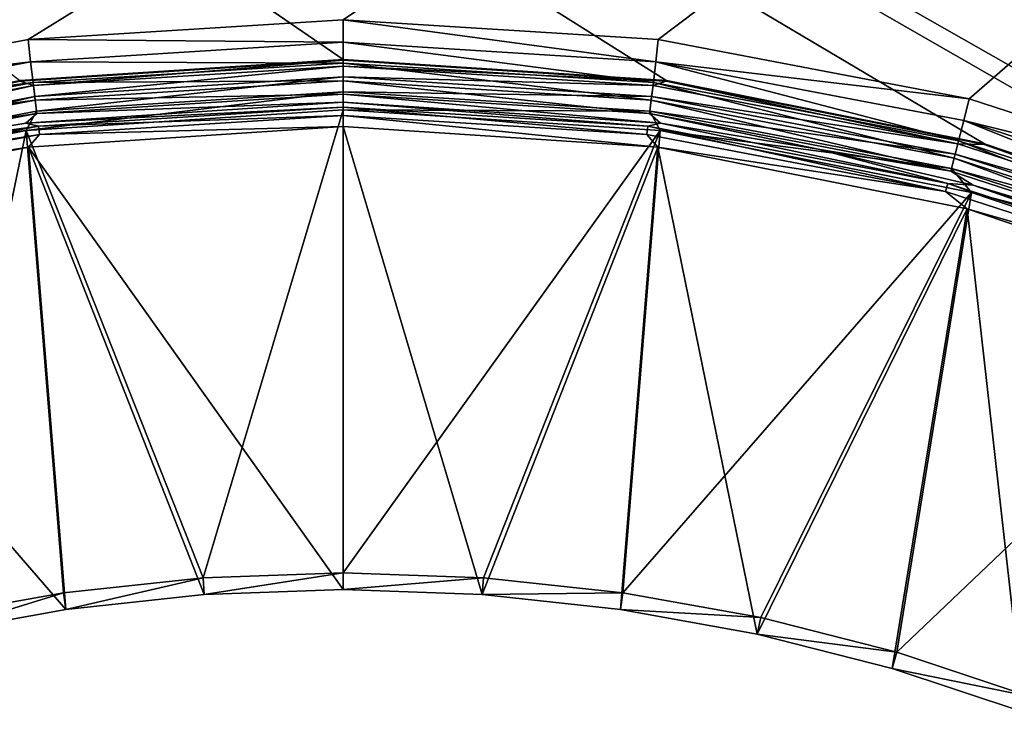
# Model space of a CAD drawing. Units: millimetres. Extents: x -500 to 500, y -255 to 255.
# Drawn here: x -11 to 12, y 83 to 99 of the extents above; entities that cross this region are included whole.
import ezdxf

# ---------------------------------------------------------------- set-up
doc = ezdxf.new("R2010")
doc.units = ezdxf.units.MM
doc.header["$LTSCALE"] = 65.185185
for name, color, linetype in [('326', 7, 'CONTINUOUS'), ('352', 7, 'CONTINUOUS'), ('381', 7, 'CONTINUOUS'), ('382', 7, 'CONTINUOUS'), ('383', 7, 'CONTINUOUS'), ('384', 7, 'CONTINUOUS'), ('385', 7, 'CONTINUOUS'), ('386', 7, 'CONTINUOUS'), ('387', 7, 'CONTINUOUS'), ('388', 7, 'CONTINUOUS'), ('389', 7, 'CONTINUOUS'), ('390', 7, 'CONTINUOUS'), ('391', 7, 'CONTINUOUS'), ('392', 7, 'CONTINUOUS'), ('393', 7, 'CONTINUOUS'), ('394', 7, 'CONTINUOUS'), ('395', 7, 'CONTINUOUS'), ('396', 7, 'CONTINUOUS')]:
    doc.layers.add(name, color=color, linetype=linetype)

msp = doc.modelspace()

# ---------------------------------------------------------------- linework, layer by layer
at = {"layer": '326', "linetype": 'Continuous'}
for points in [[(71.75, 150, -136), (-78.25, 150, -136), (-31.891, 92.112, -136), (71.75, 150, -136)], [(-25.133, 95.291, -136), (71.75, 150, -136), (-31.891, 92.112, -136), (-25.133, 95.291, -136)], [(-18.031, 97.597, -136), (71.75, 150, -136), (-25.133, 95.291, -136), (-18.031, 97.597, -136)], [(-10.691, 98.996, -136), (71.75, 150, -136), (-18.031, 97.597, -136), (-10.691, 98.996, -136)], [(-3.25, 99.464, -136), (71.75, 150, -136), (-10.691, 98.996, -136), (-3.25, 99.464, -136)], [(71.75, 150, -136), (-3.25, 99.464, -136), (4.191, 98.996, -136), (71.75, 150, -136)], [(11.531, 97.597, -136), (71.75, 150, -136), (4.191, 98.996, -136), (11.531, 97.597, -136)], [(18.633, 95.291, -136), (71.75, 150, -136), (11.531, 97.597, -136), (18.633, 95.291, -136)]]:
    msp.add_3dface(points, dxfattribs=at)
at = {"layer": '352', "linetype": 'Continuous'}
for points in [[(26.013, 90.685, -137), (19.147, 94.071, -137), (-78.25, 150, -137), (26.013, 90.685, -137)], [(71.75, 150, -137), (26.013, 90.685, -137), (-78.25, 150, -137), (71.75, 150, -137)], [(19.147, 94.071, -137), (11.897, 96.532, -137), (-78.25, 150, -137), (19.147, 94.071, -137)], [(11.897, 96.532, -137), (4.389, 98.025, -137), (-78.25, 150, -137), (11.897, 96.532, -137)], [(4.389, 98.025, -137), (-3.25, 98.526, -137), (-78.25, 150, -137), (4.389, 98.025, -137)], [(-3.25, 98.526, -137), (-10.889, 98.025, -137), (-78.25, 150, -137), (-3.25, 98.526, -137)]]:
    msp.add_3dface(points, dxfattribs=at)
at = {"layer": '381', "linetype": 'Continuous'}
for points in [[(-3.25, 86, -143), (0.032, 85.883, -143), (-3.25, 96.939, -138.244), (-3.25, 86, -143)], [(-3.25, 96.939, -138.244), (0.032, 85.883, -143), (4.182, 96.452, -138.244), (-3.25, 96.939, -138.244)], [(0.032, 85.883, -143), (3.297, 85.532, -143), (4.182, 96.452, -138.244), (0.032, 85.883, -143)], [(3.297, 85.532, -143), (6.528, 84.949, -143), (4.182, 96.452, -138.244), (3.297, 85.532, -143)], [(4.182, 96.452, -138.244), (6.528, 84.949, -143), (11.487, 94.999, -138.244), (4.182, 96.452, -138.244)], [(6.528, 84.949, -143), (9.71, 84.137, -143), (11.487, 94.999, -138.244), (6.528, 84.949, -143)], [(9.71, 84.137, -143), (12.825, 83.1, -143), (11.487, 94.999, -138.244), (9.71, 84.137, -143)], [(11.487, 94.999, -138.244), (12.825, 83.1, -143), (18.54, 92.605, -138.244), (11.487, 94.999, -138.244)]]:
    msp.add_3dface(points, dxfattribs=at)
at = {"layer": '382', "linetype": 'Continuous'}
for points in [[(-3.25, 86, -143), (-3.25, 96.939, -138.244), (-10.682, 96.452, -138.244), (-3.25, 86, -143)], [(-17.987, 94.999, -138.244), (-9.797, 85.532, -143), (-10.682, 96.452, -138.244), (-17.987, 94.999, -138.244)], [(-6.532, 85.883, -143), (-3.25, 86, -143), (-10.682, 96.452, -138.244), (-6.532, 85.883, -143)], [(-9.797, 85.532, -143), (-6.532, 85.883, -143), (-10.682, 96.452, -138.244), (-9.797, 85.532, -143)], [(-13.028, 84.949, -143), (-9.797, 85.532, -143), (-17.987, 94.999, -138.244), (-13.028, 84.949, -143)]]:
    msp.add_3dface(points, dxfattribs=at)
at = {"layer": '383', "linetype": 'Continuous'}
for points in [[(4.246, 97.024, -137.551), (-3.25, 97.515, -137.551), (3.944, 96.947, -137.839), (4.246, 97.024, -137.551)], [(3.944, 96.947, -137.839), (-3.25, 97.515, -137.551), (-3.25, 97.399, -137.839), (3.944, 96.947, -137.839)], [(3.944, 96.947, -137.839), (-3.25, 97.399, -137.839), (3.919, 96.75, -138.078), (3.944, 96.947, -137.839)], [(3.919, 96.75, -138.078), (-3.25, 97.399, -137.839), (-3.25, 97.201, -138.078), (3.919, 96.75, -138.078)], [(-3.25, 96.939, -138.244), (4.182, 96.452, -138.244), (-3.25, 97.201, -138.078), (-3.25, 96.939, -138.244)], [(4.182, 96.452, -138.244), (3.919, 96.75, -138.078), (-3.25, 97.201, -138.078), (4.182, 96.452, -138.244)], [(11.025, 95.596, -137.839), (4.246, 97.024, -137.551), (3.944, 96.947, -137.839), (11.025, 95.596, -137.839)], [(7.963, 96.411, -137.551), (4.246, 97.024, -137.551), (11.025, 95.596, -137.839), (7.963, 96.411, -137.551)], [(10.975, 95.404, -138.078), (3.944, 96.947, -137.839), (3.919, 96.75, -138.078), (10.975, 95.404, -138.078)], [(4.182, 96.452, -138.244), (10.975, 95.404, -138.078), (3.919, 96.75, -138.078), (4.182, 96.452, -138.244)], [(11.025, 95.596, -137.839), (3.944, 96.947, -137.839), (10.975, 95.404, -138.078), (11.025, 95.596, -137.839)], [(4.182, 96.452, -138.244), (11.487, 94.999, -138.244), (10.975, 95.404, -138.078), (4.182, 96.452, -138.244)], [(11.629, 95.557, -137.551), (7.963, 96.411, -137.551), (11.025, 95.596, -137.839), (11.629, 95.557, -137.551)], [(17.807, 93.184, -138.078), (11.025, 95.596, -137.839), (10.975, 95.404, -138.078), (17.807, 93.184, -138.078)], [(17.88, 93.368, -137.839), (11.629, 95.557, -137.551), (11.025, 95.596, -137.839), (17.88, 93.368, -137.839)], [(17.88, 93.368, -137.839), (11.025, 95.596, -137.839), (17.807, 93.184, -138.078), (17.88, 93.368, -137.839)], [(11.487, 94.999, -138.244), (17.807, 93.184, -138.078), (10.975, 95.404, -138.078), (11.487, 94.999, -138.244)], [(18.753, 93.14, -137.551), (11.629, 95.557, -137.551), (17.88, 93.368, -137.839), (18.753, 93.14, -137.551)], [(11.487, 94.999, -138.244), (18.54, 92.605, -138.244), (17.807, 93.184, -138.078), (11.487, 94.999, -138.244)]]:
    msp.add_3dface(points, dxfattribs=at)
at = {"layer": '384', "linetype": 'Continuous'}
for points in [[(-3.25, 97.399, -137.839), (-3.25, 97.515, -137.551), (-10.746, 97.024, -137.551), (-3.25, 97.399, -137.839)], [(-3.25, 97.399, -137.839), (-10.746, 97.024, -137.551), (-10.444, 96.947, -137.839), (-3.25, 97.399, -137.839)], [(-3.25, 97.201, -138.078), (-3.25, 97.399, -137.839), (-10.444, 96.947, -137.839), (-3.25, 97.201, -138.078)], [(-3.25, 97.201, -138.078), (-10.444, 96.947, -137.839), (-10.419, 96.75, -138.078), (-3.25, 97.201, -138.078)], [(-3.25, 96.939, -138.244), (-3.25, 97.201, -138.078), (-10.419, 96.75, -138.078), (-3.25, 96.939, -138.244)], [(-10.746, 97.024, -137.551), (-14.463, 96.411, -137.551), (-10.444, 96.947, -137.839), (-10.746, 97.024, -137.551)], [(-10.444, 96.947, -137.839), (-14.463, 96.411, -137.551), (-17.525, 95.596, -137.839), (-10.444, 96.947, -137.839)], [(-10.444, 96.947, -137.839), (-17.525, 95.596, -137.839), (-10.419, 96.75, -138.078), (-10.444, 96.947, -137.839)], [(-10.419, 96.75, -138.078), (-17.525, 95.596, -137.839), (-17.475, 95.404, -138.078), (-10.419, 96.75, -138.078)], [(-10.682, 96.452, -138.244), (-10.419, 96.75, -138.078), (-17.475, 95.404, -138.078), (-10.682, 96.452, -138.244)], [(-10.682, 96.452, -138.244), (-3.25, 96.939, -138.244), (-10.419, 96.75, -138.078), (-10.682, 96.452, -138.244)], [(-17.987, 94.999, -138.244), (-10.682, 96.452, -138.244), (-17.475, 95.404, -138.078), (-17.987, 94.999, -138.244)]]:
    msp.add_3dface(points, dxfattribs=at)
at = {"layer": '385', "linetype": 'Continuous'}
for points in [[(4.234, 96.847, -139.161), (-3.25, 86.399, -143.917), (-3.25, 97.338, -139.161), (4.234, 96.847, -139.161)], [(0.06, 86.281, -143.917), (-3.25, 86.399, -143.917), (4.234, 96.847, -139.161), (0.06, 86.281, -143.917)], [(3.353, 85.926, -143.917), (0.06, 86.281, -143.917), (4.234, 96.847, -139.161), (3.353, 85.926, -143.917)], [(11.59, 95.384, -139.161), (3.353, 85.926, -143.917), (4.234, 96.847, -139.161), (11.59, 95.384, -139.161)], [(6.613, 85.338, -143.917), (3.353, 85.926, -143.917), (11.59, 95.384, -139.161), (6.613, 85.338, -143.917)], [(9.822, 84.519, -143.917), (6.613, 85.338, -143.917), (11.59, 95.384, -139.161), (9.822, 84.519, -143.917)], [(18.692, 92.973, -139.161), (9.822, 84.519, -143.917), (11.59, 95.384, -139.161), (18.692, 92.973, -139.161)], [(12.965, 83.473, -143.917), (9.822, 84.519, -143.917), (18.692, 92.973, -139.161), (12.965, 83.473, -143.917)]]:
    msp.add_3dface(points, dxfattribs=at)
at = {"layer": '386', "linetype": 'Continuous'}
for points in [[(-3.25, 97.338, -139.161), (-6.56, 86.281, -143.917), (-10.734, 96.847, -139.161), (-3.25, 97.338, -139.161)], [(-3.25, 86.399, -143.917), (-6.56, 86.281, -143.917), (-3.25, 97.338, -139.161), (-3.25, 86.399, -143.917)], [(-10.734, 96.847, -139.161), (-13.113, 85.338, -143.917), (-18.09, 95.384, -139.161), (-10.734, 96.847, -139.161)], [(-9.853, 85.926, -143.917), (-13.113, 85.338, -143.917), (-10.734, 96.847, -139.161), (-9.853, 85.926, -143.917)], [(-6.56, 86.281, -143.917), (-9.853, 85.926, -143.917), (-10.734, 96.847, -139.161), (-6.56, 86.281, -143.917)]]:
    msp.add_3dface(points, dxfattribs=at)
at = {"layer": '387', "linetype": 'Continuous'}
for points in [[(-3.25, 98.512, -137.665), (4.379, 98.012, -137.665), (-3.25, 98.368, -138.138), (-3.25, 98.512, -137.665)], [(-3.25, 98.368, -138.138), (4.379, 98.012, -137.665), (4.066, 97.908, -138.138), (-3.25, 98.368, -138.138)], [(-3.25, 98.368, -138.138), (4.066, 97.908, -138.138), (-3.25, 98.114, -138.562), (-3.25, 98.368, -138.138)], [(-3.25, 98.114, -138.562), (4.066, 97.908, -138.138), (4.034, 97.655, -138.562), (-3.25, 98.114, -138.562)], [(-3.25, 98.114, -138.562), (4.034, 97.655, -138.562), (-3.25, 97.762, -138.91), (-3.25, 98.114, -138.562)], [(4.066, 97.908, -138.138), (11.266, 96.535, -138.138), (4.034, 97.655, -138.562), (4.066, 97.908, -138.138)], [(4.066, 97.908, -138.138), (4.379, 98.012, -137.665), (11.266, 96.535, -138.138), (4.066, 97.908, -138.138)], [(4.379, 98.012, -137.665), (11.886, 96.52, -137.665), (11.266, 96.535, -138.138), (4.379, 98.012, -137.665)], [(-3.25, 97.338, -139.161), (-3.25, 97.762, -138.91), (3.99, 97.307, -138.91), (-3.25, 97.338, -139.161)], [(-3.25, 97.762, -138.91), (4.034, 97.655, -138.562), (3.99, 97.307, -138.91), (-3.25, 97.762, -138.91)], [(4.034, 97.655, -138.562), (11.202, 96.288, -138.562), (3.99, 97.307, -138.91), (4.034, 97.655, -138.562)], [(4.034, 97.655, -138.562), (11.266, 96.535, -138.138), (11.202, 96.288, -138.562), (4.034, 97.655, -138.562)], [(4.234, 96.847, -139.161), (-3.25, 97.338, -139.161), (3.99, 97.307, -138.91), (4.234, 96.847, -139.161)], [(4.234, 96.847, -139.161), (3.99, 97.307, -138.91), (11.115, 95.948, -138.91), (4.234, 96.847, -139.161)], [(3.99, 97.307, -138.91), (11.202, 96.288, -138.562), (11.115, 95.948, -138.91), (3.99, 97.307, -138.91)], [(11.59, 95.384, -139.161), (4.234, 96.847, -139.161), (11.115, 95.948, -138.91), (11.59, 95.384, -139.161)], [(11.266, 96.535, -138.138), (18.237, 94.27, -138.138), (11.202, 96.288, -138.562), (11.266, 96.535, -138.138)], [(11.266, 96.535, -138.138), (11.886, 96.52, -137.665), (18.237, 94.27, -138.138), (11.266, 96.535, -138.138)], [(11.886, 96.52, -137.665), (19.135, 94.06, -137.665), (18.237, 94.27, -138.138), (11.886, 96.52, -137.665)], [(11.202, 96.288, -138.562), (18.143, 94.033, -138.562), (11.115, 95.948, -138.91), (11.202, 96.288, -138.562)], [(11.202, 96.288, -138.562), (18.237, 94.27, -138.138), (18.143, 94.033, -138.562), (11.202, 96.288, -138.562)], [(11.59, 95.384, -139.161), (11.115, 95.948, -138.91), (18.014, 93.706, -138.91), (11.59, 95.384, -139.161)], [(11.115, 95.948, -138.91), (18.143, 94.033, -138.562), (18.014, 93.706, -138.91), (11.115, 95.948, -138.91)], [(18.692, 92.973, -139.161), (11.59, 95.384, -139.161), (18.014, 93.706, -138.91), (18.692, 92.973, -139.161)]]:
    msp.add_3dface(points, dxfattribs=at)
at = {"layer": '388', "linetype": 'Continuous'}
for points in [[(-10.879, 98.012, -137.665), (-3.25, 98.512, -137.665), (-10.566, 97.908, -138.138), (-10.879, 98.012, -137.665)], [(-3.25, 98.512, -137.665), (-3.25, 98.368, -138.138), (-10.566, 97.908, -138.138), (-3.25, 98.512, -137.665)], [(-10.566, 97.908, -138.138), (-3.25, 98.368, -138.138), (-10.534, 97.655, -138.562), (-10.566, 97.908, -138.138)], [(-3.25, 98.368, -138.138), (-3.25, 98.114, -138.562), (-10.534, 97.655, -138.562), (-3.25, 98.368, -138.138)], [(-18.386, 96.52, -137.665), (-10.879, 98.012, -137.665), (-17.766, 96.535, -138.138), (-18.386, 96.52, -137.665)], [(-17.766, 96.535, -138.138), (-10.879, 98.012, -137.665), (-10.566, 97.908, -138.138), (-17.766, 96.535, -138.138)], [(-17.766, 96.535, -138.138), (-10.566, 97.908, -138.138), (-17.702, 96.288, -138.562), (-17.766, 96.535, -138.138)], [(-17.702, 96.288, -138.562), (-10.566, 97.908, -138.138), (-10.534, 97.655, -138.562), (-17.702, 96.288, -138.562)], [(-10.534, 97.655, -138.562), (-3.25, 98.114, -138.562), (-10.49, 97.307, -138.91), (-10.534, 97.655, -138.562)], [(-3.25, 98.114, -138.562), (-3.25, 97.762, -138.91), (-10.49, 97.307, -138.91), (-3.25, 98.114, -138.562)], [(-17.702, 96.288, -138.562), (-10.534, 97.655, -138.562), (-17.615, 95.948, -138.91), (-17.702, 96.288, -138.562)], [(-17.615, 95.948, -138.91), (-10.534, 97.655, -138.562), (-10.49, 97.307, -138.91), (-17.615, 95.948, -138.91)], [(-3.25, 97.338, -139.161), (-10.734, 96.847, -139.161), (-3.25, 97.762, -138.91), (-3.25, 97.338, -139.161)], [(-3.25, 97.762, -138.91), (-10.734, 96.847, -139.161), (-10.49, 97.307, -138.91), (-3.25, 97.762, -138.91)], [(-10.734, 96.847, -139.161), (-17.615, 95.948, -138.91), (-10.49, 97.307, -138.91), (-10.734, 96.847, -139.161)], [(-10.734, 96.847, -139.161), (-18.09, 95.384, -139.161), (-17.615, 95.948, -138.91), (-10.734, 96.847, -139.161)]]:
    msp.add_3dface(points, dxfattribs=at)
at = {"layer": '389', "linetype": 'Continuous'}
for points in [[(4.381, 98.026, -137.496), (-3.25, 98.526, -137.496), (4.389, 98.025, -137), (4.381, 98.026, -137.496)], [(4.389, 98.025, -137), (-3.25, 98.526, -137.496), (-3.25, 98.526, -137), (4.389, 98.025, -137)], [(11.89, 96.534, -137.496), (4.381, 98.026, -137.496), (4.389, 98.025, -137), (11.89, 96.534, -137.496)], [(11.897, 96.532, -137), (11.89, 96.534, -137.496), (4.389, 98.025, -137), (11.897, 96.532, -137)], [(19.141, 94.073, -137.496), (11.89, 96.534, -137.496), (11.897, 96.532, -137), (19.141, 94.073, -137.496)], [(19.147, 94.071, -137), (19.141, 94.073, -137.496), (11.897, 96.532, -137), (19.147, 94.071, -137)]]:
    msp.add_3dface(points, dxfattribs=at)
at = {"layer": '390', "linetype": 'Continuous'}
for points in [[(-3.25, 98.526, -137), (-10.881, 98.026, -137.496), (-10.889, 98.025, -137), (-3.25, 98.526, -137)], [(-3.25, 98.526, -137), (-3.25, 98.526, -137.496), (-10.881, 98.026, -137.496), (-3.25, 98.526, -137)], [(-10.881, 98.026, -137.496), (-18.39, 96.534, -137.496), (-10.889, 98.025, -137), (-10.881, 98.026, -137.496)]]:
    msp.add_3dface(points, dxfattribs=at)
at = {"layer": '391', "linetype": 'Continuous'}
for points in [[(0.06, 86.281, -143.917), (-3.25, 86, -143), (-3.25, 86.399, -143.917), (0.06, 86.281, -143.917)], [(0.032, 85.883, -143), (-3.25, 86, -143), (0.06, 86.281, -143.917), (0.032, 85.883, -143)], [(3.353, 85.926, -143.917), (0.032, 85.883, -143), (0.06, 86.281, -143.917), (3.353, 85.926, -143.917)], [(3.297, 85.532, -143), (0.032, 85.883, -143), (3.353, 85.926, -143.917), (3.297, 85.532, -143)], [(6.613, 85.338, -143.917), (3.297, 85.532, -143), (3.353, 85.926, -143.917), (6.613, 85.338, -143.917)], [(6.528, 84.949, -143), (3.297, 85.532, -143), (6.613, 85.338, -143.917), (6.528, 84.949, -143)], [(9.822, 84.519, -143.917), (6.528, 84.949, -143), (6.613, 85.338, -143.917), (9.822, 84.519, -143.917)], [(9.71, 84.137, -143), (6.528, 84.949, -143), (9.822, 84.519, -143.917), (9.71, 84.137, -143)], [(12.965, 83.473, -143.917), (9.71, 84.137, -143), (9.822, 84.519, -143.917), (12.965, 83.473, -143.917)], [(12.825, 83.1, -143), (9.71, 84.137, -143), (12.965, 83.473, -143.917), (12.825, 83.1, -143)]]:
    msp.add_3dface(points, dxfattribs=at)
at = {"layer": '392', "linetype": 'Continuous'}
for points in [[(-6.56, 86.281, -143.917), (-9.797, 85.532, -143), (-9.853, 85.926, -143.917), (-6.56, 86.281, -143.917)], [(-6.532, 85.883, -143), (-9.797, 85.532, -143), (-6.56, 86.281, -143.917), (-6.532, 85.883, -143)], [(-3.25, 86.399, -143.917), (-6.532, 85.883, -143), (-6.56, 86.281, -143.917), (-3.25, 86.399, -143.917)], [(-3.25, 86, -143), (-6.532, 85.883, -143), (-3.25, 86.399, -143.917), (-3.25, 86, -143)], [(-9.853, 85.926, -143.917), (-13.028, 84.949, -143), (-13.113, 85.338, -143.917), (-9.853, 85.926, -143.917)], [(-9.797, 85.532, -143), (-13.028, 84.949, -143), (-9.853, 85.926, -143.917), (-9.797, 85.532, -143)]]:
    msp.add_3dface(points, dxfattribs=at)
at = {"layer": '393', "linetype": 'Continuous'}
for points in [[(-3.25, 99.464, -136), (-10.691, 98.996, -136), (-3.25, 98.934, -136.071), (-3.25, 99.464, -136)], [(-10.691, 98.996, -136), (-18.031, 97.597, -136), (-10.636, 98.469, -136.071), (-10.691, 98.996, -136)], [(-3.25, 98.934, -136.071), (-10.691, 98.996, -136), (-10.636, 98.469, -136.071), (-3.25, 98.934, -136.071)], [(-3.25, 98.44, -136.282), (-3.25, 98.934, -136.071), (-10.636, 98.469, -136.071), (-3.25, 98.44, -136.282)], [(-10.636, 98.469, -136.071), (-18.031, 97.597, -136), (-17.906, 97.082, -136.071), (-10.636, 98.469, -136.071)], [(-10.636, 98.469, -136.071), (-17.906, 97.082, -136.071), (-10.574, 97.979, -136.282), (-10.636, 98.469, -136.071)], [(-3.25, 98.44, -136.282), (-10.636, 98.469, -136.071), (-10.574, 97.979, -136.282), (-3.25, 98.44, -136.282)], [(-3.25, 98.02, -136.616), (-3.25, 98.44, -136.282), (-10.574, 97.979, -136.282), (-3.25, 98.02, -136.616)], [(-10.574, 97.979, -136.282), (-17.906, 97.082, -136.071), (-17.783, 96.604, -136.282), (-10.574, 97.979, -136.282)], [(-10.574, 97.979, -136.282), (-17.783, 96.604, -136.282), (-10.522, 97.563, -136.616), (-10.574, 97.979, -136.282)], [(-3.25, 98.02, -136.616), (-10.574, 97.979, -136.282), (-10.522, 97.563, -136.616), (-3.25, 98.02, -136.616)], [(-3.25, 97.704, -137.05), (-3.25, 98.02, -136.616), (-10.522, 97.563, -136.616), (-3.25, 97.704, -137.05)], [(-3.25, 97.704, -137.05), (-10.522, 97.563, -136.616), (-10.482, 97.249, -137.05), (-3.25, 97.704, -137.05)], [(-3.25, 97.515, -137.551), (-3.25, 97.704, -137.05), (-10.482, 97.249, -137.05), (-3.25, 97.515, -137.551)], [(-10.522, 97.563, -136.616), (-17.783, 96.604, -136.282), (-17.679, 96.197, -136.616), (-10.522, 97.563, -136.616)], [(-10.522, 97.563, -136.616), (-17.679, 96.197, -136.616), (-10.482, 97.249, -137.05), (-10.522, 97.563, -136.616)], [(-10.746, 97.024, -137.551), (-3.25, 97.515, -137.551), (-10.482, 97.249, -137.05), (-10.746, 97.024, -137.551)], [(-10.482, 97.249, -137.05), (-17.679, 96.197, -136.616), (-17.6, 95.891, -137.05), (-10.482, 97.249, -137.05)], [(-10.746, 97.024, -137.551), (-10.482, 97.249, -137.05), (-17.6, 95.891, -137.05), (-10.746, 97.024, -137.551)], [(-14.463, 96.411, -137.551), (-10.746, 97.024, -137.551), (-17.6, 95.891, -137.05), (-14.463, 96.411, -137.551)]]:
    msp.add_3dface(points, dxfattribs=at)
at = {"layer": '394', "linetype": 'Continuous'}
for points in [[(4.191, 98.996, -136), (-3.25, 99.464, -136), (4.136, 98.469, -136.071), (4.191, 98.996, -136)], [(4.136, 98.469, -136.071), (-3.25, 99.464, -136), (-3.25, 98.934, -136.071), (4.136, 98.469, -136.071)], [(4.136, 98.469, -136.071), (-3.25, 98.934, -136.071), (4.074, 97.979, -136.282), (4.136, 98.469, -136.071)], [(4.074, 97.979, -136.282), (-3.25, 98.934, -136.071), (-3.25, 98.44, -136.282), (4.074, 97.979, -136.282)], [(11.531, 97.597, -136), (4.191, 98.996, -136), (4.136, 98.469, -136.071), (11.531, 97.597, -136)], [(4.074, 97.979, -136.282), (-3.25, 98.44, -136.282), (4.022, 97.563, -136.616), (4.074, 97.979, -136.282)], [(4.022, 97.563, -136.616), (-3.25, 98.44, -136.282), (-3.25, 98.02, -136.616), (4.022, 97.563, -136.616)], [(11.283, 96.604, -136.282), (4.136, 98.469, -136.071), (4.074, 97.979, -136.282), (11.283, 96.604, -136.282)], [(11.406, 97.082, -136.071), (11.531, 97.597, -136), (4.136, 98.469, -136.071), (11.406, 97.082, -136.071)], [(11.406, 97.082, -136.071), (4.136, 98.469, -136.071), (11.283, 96.604, -136.282), (11.406, 97.082, -136.071)], [(4.022, 97.563, -136.616), (-3.25, 98.02, -136.616), (3.982, 97.249, -137.05), (4.022, 97.563, -136.616)], [(3.982, 97.249, -137.05), (-3.25, 98.02, -136.616), (-3.25, 97.704, -137.05), (3.982, 97.249, -137.05)], [(11.179, 96.197, -136.616), (4.074, 97.979, -136.282), (4.022, 97.563, -136.616), (11.179, 96.197, -136.616)], [(11.283, 96.604, -136.282), (4.074, 97.979, -136.282), (11.179, 96.197, -136.616), (11.283, 96.604, -136.282)], [(-3.25, 97.515, -137.551), (4.246, 97.024, -137.551), (-3.25, 97.704, -137.05), (-3.25, 97.515, -137.551)], [(4.246, 97.024, -137.551), (3.982, 97.249, -137.05), (-3.25, 97.704, -137.05), (4.246, 97.024, -137.551)], [(11.1, 95.891, -137.05), (4.022, 97.563, -136.616), (3.982, 97.249, -137.05), (11.1, 95.891, -137.05)], [(11.179, 96.197, -136.616), (4.022, 97.563, -136.616), (11.1, 95.891, -137.05), (11.179, 96.197, -136.616)], [(18.633, 95.291, -136), (11.531, 97.597, -136), (11.406, 97.082, -136.071), (18.633, 95.291, -136)], [(4.246, 97.024, -137.551), (7.963, 96.411, -137.551), (3.982, 97.249, -137.05), (4.246, 97.024, -137.551)], [(7.963, 96.411, -137.551), (11.1, 95.891, -137.05), (3.982, 97.249, -137.05), (7.963, 96.411, -137.551)], [(18.263, 94.336, -136.282), (11.406, 97.082, -136.071), (11.283, 96.604, -136.282), (18.263, 94.336, -136.282)], [(18.445, 94.795, -136.071), (18.633, 95.291, -136), (11.406, 97.082, -136.071), (18.445, 94.795, -136.071)], [(18.445, 94.795, -136.071), (11.406, 97.082, -136.071), (18.263, 94.336, -136.282), (18.445, 94.795, -136.071)], [(18.109, 93.946, -136.616), (11.283, 96.604, -136.282), (11.179, 96.197, -136.616), (18.109, 93.946, -136.616)], [(18.263, 94.336, -136.282), (11.283, 96.604, -136.282), (18.109, 93.946, -136.616), (18.263, 94.336, -136.282)], [(7.963, 96.411, -137.551), (11.629, 95.557, -137.551), (11.1, 95.891, -137.05), (7.963, 96.411, -137.551)], [(17.992, 93.652, -137.05), (11.179, 96.197, -136.616), (11.1, 95.891, -137.05), (17.992, 93.652, -137.05)], [(18.109, 93.946, -136.616), (11.179, 96.197, -136.616), (17.992, 93.652, -137.05), (18.109, 93.946, -136.616)], [(11.629, 95.557, -137.551), (17.992, 93.652, -137.05), (11.1, 95.891, -137.05), (11.629, 95.557, -137.551)], [(11.629, 95.557, -137.551), (18.753, 93.14, -137.551), (17.992, 93.652, -137.05), (11.629, 95.557, -137.551)]]:
    msp.add_3dface(points, dxfattribs=at)
at = {"layer": '395', "linetype": 'Continuous'}
for points in [[(-3.25, 98.526, -137.496), (4.381, 98.026, -137.496), (-3.25, 98.522, -137.581), (-3.25, 98.526, -137.496)], [(4.381, 98.026, -137.496), (-3.25, 98.512, -137.665), (-3.25, 98.522, -137.581), (4.381, 98.026, -137.496)], [(-3.25, 98.512, -137.665), (4.381, 98.026, -137.496), (4.379, 98.012, -137.665), (-3.25, 98.512, -137.665)], [(4.381, 98.026, -137.496), (11.89, 96.534, -137.496), (4.379, 98.012, -137.665), (4.381, 98.026, -137.496)], [(4.379, 98.012, -137.665), (11.89, 96.534, -137.496), (11.886, 96.52, -137.665), (4.379, 98.012, -137.665)], [(11.89, 96.534, -137.496), (19.141, 94.073, -137.496), (11.886, 96.52, -137.665), (11.89, 96.534, -137.496)], [(11.886, 96.52, -137.665), (19.141, 94.073, -137.496), (19.135, 94.06, -137.665), (11.886, 96.52, -137.665)]]:
    msp.add_3dface(points, dxfattribs=at)
at = {"layer": '396', "linetype": 'Continuous'}
for points in [[(-10.881, 98.026, -137.496), (-3.25, 98.526, -137.496), (-10.879, 98.012, -137.665), (-10.881, 98.026, -137.496)], [(-10.879, 98.012, -137.665), (-3.25, 98.526, -137.496), (-3.25, 98.522, -137.581), (-10.879, 98.012, -137.665)], [(-3.25, 98.512, -137.665), (-10.879, 98.012, -137.665), (-3.25, 98.522, -137.581), (-3.25, 98.512, -137.665)], [(-18.39, 96.534, -137.496), (-10.881, 98.026, -137.496), (-18.386, 96.52, -137.665), (-18.39, 96.534, -137.496)], [(-18.386, 96.52, -137.665), (-10.881, 98.026, -137.496), (-10.879, 98.012, -137.665), (-18.386, 96.52, -137.665)]]:
    msp.add_3dface(points, dxfattribs=at)

doc.saveas('drawing.dxf')
